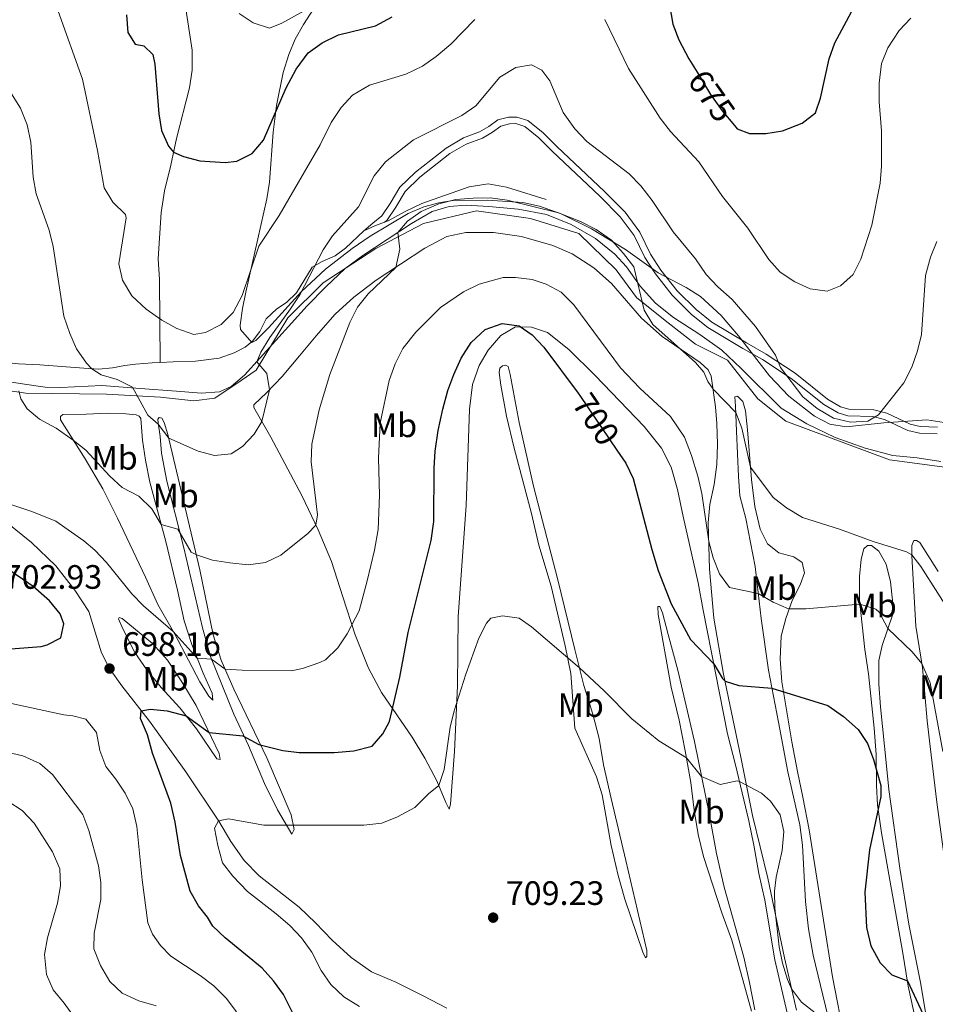
# Model space of a CAD drawing. Units: metres. Extents: x 595002 to 601970, y 646003 to 650725.
# Drawn here: x 598540 to 598811, y 650247 to 650539 of the extents above; entities that cross this region are included whole.
import ezdxf
from ezdxf.enums import TextEntityAlignment as Align

# ---------------------------------------------------------------- set-up
doc = ezdxf.new("R2010")
doc.units = ezdxf.units.M
doc.header["$MEASUREMENT"] = 0
doc.linetypes.add('DGN Style 3', pattern=[122.45318400000002, 87.46656000000002, -34.98662400000001])
doc.linetypes.add('DGN Style 5', pattern=[61.22659200000001, 26.239968, -34.98662400000001])
for name, color, linetype, lineweight in [('Elementos auxiliares', 7, 'Continuous', 0), ('Entidades rústicas y varios', 7, 'Continuous', 0), ('Otros límites administrativos', 7, 'Continuous', 0), ('Relieve y altimetría', 7, 'Continuous', 0), ('Textos de rotulación', 7, 'Continuous', 0), ('Viales y ferrocarril', 7, 'Continuous', 0)]:
    doc.layers.add(name, color=color, linetype=linetype, lineweight=lineweight)
doc.styles.add('Style-Arial', font='txt')
doc.styles.add('Style-Arial Narrow', font='txt')
doc.styles.add('Style-ariali', font='ariali.shx', dxfattribs={"bigfont": 'arialibig.shx'})

# ---------------------------------------------------------------- blocks, each defined once
blk = doc.blocks.new('5PATER_99')
at = {"layer": 'Relieve y altimetría', "linetype": 'Continuous', "lineweight": 0}
h = blk.add_hatch(color=250, dxfattribs=at)
edge = h.paths.add_edge_path()
edge.add_ellipse((1.001171767711639e-08, 1.001171767711639e-08), major_axis=(-1.09573144323131, -1.11071070076283), ratio=0.9994222409660313, start_angle=0, end_angle=360)
blk = doc.blocks.new('5PATER_104')
at = {"layer": 'Relieve y altimetría', "linetype": 'Continuous', "lineweight": 0}
h = blk.add_hatch(color=250, dxfattribs=at)
edge = h.paths.add_edge_path()
edge.add_ellipse((1.001171767711639e-08, 1.001171767711639e-08), major_axis=(-1.09573144323131, -1.11071070076283), ratio=0.9994222409660313, start_angle=0, end_angle=360)

msp = doc.modelspace()

# ---------------------------------------------------------------- linework, layer by layer
at = {"layer": 'Elementos auxiliares', "color": 250, "linetype": 'Continuous', "lineweight": 0}
msp.add_3dface([(595063.96, 646003.27), (595002.1599999999, 650629.4199999999), (601903.8600000001, 650725.19), (601970.23, 646099)], dxfattribs=at)
at = {"layer": 'Entidades rústicas y varios', "color": 92, "linetype": 'DGN Style 3', "lineweight": 0}
for points in [[(598824.074, 650417.9410000001, 687.19), (598808.4029999999, 650420.219, 687.9830000000001), (598795.669, 650419.3859999999, 687.795), (598784.5800000001, 650418.1799999999, 688.068), (598779.7490000001, 650418.9510000001, 687.903), (598775.1980000001, 650421.308, 687.6610000000001), (598767.662, 650427.25, 687.439), (598761.939, 650433.219, 687.386), (598752.7450000001, 650445.065, 687.5), (598747.6030000001, 650451.0689999999, 687.549), (598741.493, 650456.763, 687.591), (598737.2309999999, 650459.355, 687.796), (598728.9920000001, 650463.71, 688.75), (598719.3570000001, 650470.585, 690.863), (598709.2620000001, 650476.7, 691.545), (598700.3389999999, 650481.169, 691.446), (598693.9010000001, 650483.446, 691.409), (598688.95, 650484.4809999999, 691.429), (598678.3800000001, 650485.21, 691.477), (598668.385, 650485.0989999999, 691.534), (598664.4820000001, 650484.554, 691.477), (598659.648, 650483.2450000001, 691.219), (598655.0530000001, 650481.31, 690.828), (598643.7960000001, 650474.5970000001, 689.866), (598638.466, 650470.872, 689.363), (598630.5970000001, 650464.818, 688.066), (598623.5, 650458.1740000001, 687.042), (598613.7609999999, 650447.4680000001, 686.091), (598610.034, 650443.7180000001, 685.3820000000001), (598608.8119999999, 650443.128, 685.2040000000001), (598605.4750000001, 650446.967, 684.9350000000001), (598605.355, 650448.233, 684.863), (598606.065, 650453.131, 684.524), (598607.084, 650458.0349999999, 684.16), (598613.3090000001, 650485.5819999999, 680.636), (598614.04, 650490.4950000001, 680.003), (598615.138, 650505.337, 678.136), (598616.1410000001, 650513.193, 677.284), (598618.098, 650522.969, 676.415), (598619.7490000001, 650528.2930000001, 675.5500000000001), (598621.6840000001, 650532.824, 674.622), (598624.0700000001, 650537.128, 673.771), (598635.158, 650554.426, 671.061)], [(598635.158, 650554.426, 671.061), (598624.0700000001, 650537.128, 673.771), (598621.6840000001, 650532.824, 674.622), (598619.7490000001, 650528.2930000001, 675.5500000000001), (598618.098, 650522.969, 676.415), (598616.1410000001, 650513.193, 677.284), (598615.138, 650505.337, 678.136), (598614.04, 650490.4950000001, 680.003), (598613.3090000001, 650485.5819999999, 680.636), (598607.084, 650458.0349999999, 684.16), (598606.065, 650453.131, 684.524), (598605.355, 650448.233, 684.863), (598605.4750000001, 650446.967, 684.9350000000001), (598608.8119999999, 650443.128, 685.2040000000001), (598610.034, 650443.7180000001, 685.3820000000001), (598613.7609999999, 650447.4680000001, 686.091), (598623.5, 650458.1740000001, 687.042), (598630.5970000001, 650464.818, 688.066), (598638.466, 650470.872, 689.363), (598643.7960000001, 650474.5970000001, 689.866), (598655.0530000001, 650481.31, 690.828), (598659.648, 650483.2450000001, 691.219), (598664.4820000001, 650484.554, 691.477), (598668.385, 650485.0989999999, 691.534), (598678.3800000001, 650485.21, 691.477), (598688.95, 650484.4809999999, 691.429), (598693.9010000001, 650483.446, 691.409), (598700.3389999999, 650481.169, 691.446), (598709.2620000001, 650476.7, 691.545), (598719.3570000001, 650470.585, 690.863), (598728.9920000001, 650463.71, 688.75), (598737.2309999999, 650459.355, 687.796), (598741.493, 650456.763, 687.591), (598747.6030000001, 650451.0689999999, 687.549), (598752.7450000001, 650445.065, 687.5), (598761.939, 650433.219, 687.386), (598767.662, 650427.25, 687.439), (598775.1980000001, 650421.308, 687.6610000000001), (598779.7490000001, 650418.9510000001, 687.903), (598784.5800000001, 650418.1799999999, 688.068), (598795.669, 650419.3859999999, 687.795), (598808.4029999999, 650420.219, 687.9830000000001), (598824.074, 650417.9410000001, 687.19)]]:
    msp.add_polyline3d(points, dxfattribs=at)
at = {"layer": 'Entidades rústicas y varios', "color": 92, "linetype": 'Continuous', "lineweight": 0}
for points in [[(598812.5349999999, 650407.969, 687.285), (598805.52, 650409.038, 687.489), (598798.344, 650409.729, 687.489), (598790.2139999999, 650411.8300000001, 687.148), (598781.311, 650415.0050000001, 687.0120000000001), (598772.933, 650419.044, 687.08), (598765.3940000001, 650423.716, 687.523), (598753.3970000001, 650435.55, 688.614), (598747.788, 650440.8119999999, 688.785), (598741.3400000001, 650445.4739999999, 689.194), (598733.554, 650450.5160000001, 689.432), (598728.172, 650454.7930000001, 689.705), (598723.6939999999, 650459.807, 689.876), (598719.6089999999, 650465.5109999999, 690.421), (598716.183, 650469.253, 690.7280000000001), (598710.452, 650473.8640000001, 690.7280000000001), (598703.2990000001, 650478.033, 690.66), (598696.0050000001, 650480.9369999999, 690.557), (598687.5449999999, 650482.587, 690.66), (598678.935, 650483.314, 690.7620000000001), (598672.2069999999, 650483.7760000001, 690.489), (598667.135, 650483.388, 690.523), (598662.156, 650481.878, 690.421), (598656.065, 650478.3300000001, 690.251), (598641.6840000001, 650468.8330000001, 689.364), (598636.4180000001, 650464.963, 688.8530000000001), (598630.709, 650459.548, 688.614), (598625.244, 650453.935, 687.7280000000001), (598606.7110000001, 650433.5, 684.3530000000001), (598602.6950000001, 650430.1359999999, 684.0120000000001), (598599.253, 650428.557, 683.91), (598593.8060000001, 650428.162, 683.876), (598586.5290000001, 650428.7479999999, 683.876), (598575.77, 650429.5279999999, 684.7280000000001), (598564.4990000001, 650430.3640000001, 686.2280000000001), (598552.337, 650429.817, 688.171), (598547.6969999999, 650429.9510000001, 689.057), (598541.574, 650430.767, 689.671), (598533.2930000001, 650432.081, 690.591)], [(598767.1610000001, 650244.906, 706.226), (598763.4990000001, 650260.612, 705.6800000000001), (598760.51, 650278.2080000001, 705.6800000000001), (598758.763, 650286.0800000001, 705.987), (598757.3119999999, 650294.47, 706.158), (598755.7860000001, 650301.6300000001, 705.885), (598751.865, 650318.2509999999, 704.623), (598749.4410000001, 650327.4369999999, 703.26), (598745.9650000001, 650345.4310000001, 700.294), (598742.273, 650364.0009999999, 698.214), (598740.7949999999, 650372.0490000001, 697.873), (598736.3970000001, 650391.659, 697.532), (598734.6810000001, 650399.6680000001, 697.669), (598732.828, 650406.2420000001, 697.737), (598730.006, 650411.9070000001, 697.771), (598724.8160000001, 650418.2339999999, 698.044), (598710.3910000001, 650433.3899999999, 698.726), (598702.5460000001, 650441.0220000001, 698.726), (598696.2250000001, 650446.0959999999, 699.169), (598691.5519999999, 650447.662, 699.714), (598686.844, 650447.794, 700.157), (598682.436, 650445.1710000001, 700.942), (598678.7479999999, 650440.8589999999, 701.317), (598676.02, 650436.331, 701.794), (598674.101, 650430.729, 702.033), (598673.2420000001, 650423.446, 702.783), (598672.1810000001, 650394.949, 703.669), (598669.888, 650362.0930000001, 704.214), (598669.601, 650341.5590000001, 704.964), (598668.7420000001, 650322.2050000001, 705.373), (598667.594, 650306.629, 706.498), (598667.2180000001, 650305.155, 706.635), (598666.1499999999, 650307.142, 705.987), (598663.5179999999, 650313.46, 704.726), (598660.023, 650320.2350000001, 703.226), (598656.2339999999, 650326.4580000001, 701.9300000000001), (598647.1399999999, 650339.585, 699.032), (598643.361, 650346.865, 697.464), (598639.423, 650356.631, 695.5550000000001), (598635.7579999999, 650367.9380000001, 693.373), (598632.352, 650378.3300000001, 691.907), (598628.4569999999, 650387.7220000001, 690.203), (598623.625, 650397.8759999999, 688.703), (598614.4720000001, 650415.095, 685.703), (598609.466, 650423.882, 684.373), (598609.412, 650424.733, 684.407), (598613.2860000001, 650428.3670000001, 684.851), (598617.817, 650433.0730000001, 685.771), (598622.9299999999, 650439.19, 686.623), (598627.8770000001, 650445.132, 687.919), (598633.497, 650451.466, 688.601), (598638.9739999999, 650456.568, 689.146), (598645.6140000001, 650461.5260000001, 689.589), (598659.9950000001, 650470.9890000001, 690.612), (598666.4639999999, 650474.443, 690.851), (598672.1300000001, 650475.696, 691.021), (598680.315, 650475.6769999999, 691.157), (598688.561, 650474.4310000001, 691.26), (598697.8600000001, 650471.844, 691.4300000000001), (598703.5430000001, 650469.3470000001, 691.4300000000001), (598709.98, 650465.162, 691.567), (598715.165, 650460.5730000001, 691.294), (598724.058, 650450.3049999999, 690.373), (598730.1140000001, 650444.8840000001, 690.169), (598741.4040000001, 650437.193, 689.726)], [(598682.426, 650430.5079999999, 702.578), (598682.0009999999, 650434.2150000001, 702.237), (598682.176, 650435.5490000001, 702.033), (598682.9099999999, 650436.2479999999, 701.998), (598683.895, 650436.44, 701.964), (598684.621, 650435.979, 702.033), (598685.254, 650433.6410000001, 702.3050000000001), (598687.8570000001, 650419.514, 703.533), (598692.1359999999, 650400.685, 704.283), (598699.3430000001, 650372.9880000001, 704.623), (598704.344, 650352.335, 704.828), (598707.007, 650341.6529999999, 705.169), (598709.6529999999, 650333.1880000001, 705.612), (598711.52, 650326.0009999999, 706.123), (598712.855, 650318.2220000001, 706.567), (598715.057, 650308.281, 707.078), (598719.3940000001, 650289.8970000001, 708.476), (598725.585, 650263.3700000001, 708.373), (598725.6599999999, 650261.5989999999, 708.408), (598725.226, 650261.1799999999, 708.339), (598724.4040000001, 650262.8319999999, 708.339), (598719.0730000001, 650278.466, 708.646), (598717.1740000001, 650285.5160000001, 708.476), (598715.064, 650294.402, 708.271), (598712.409, 650309.3119999999, 707.214), (598710.787, 650314.663, 706.873), (598704.29, 650329.077, 706.158), (598703.1070000001, 650345.2139999999, 705.51), (598701.4539999999, 650353.463, 705.101), (598697.3729999999, 650371.1030000001, 704.828), (598693.6910000001, 650383.159, 704.726), (598691.5700000001, 650392.523, 704.692), (598686.358, 650411.9099999999, 704.044), (598684.1329999999, 650421.3740000001, 703.362), (598682.426, 650430.5079999999, 702.578)], [(598741.4040000001, 650437.193, 689.726), (598743.771, 650435.064, 689.623), (598744.666, 650433.175, 689.726), (598745.9269999999, 650424.1329999999, 690.373), (598746.2779999999, 650419.162, 691.226), (598746.5519999999, 650413.065, 692.044), (598746.3459999999, 650407.0930000001, 692.623), (598745.527, 650401.1070000001, 693.476), (598744.2280000001, 650395.1780000001, 694.226), (598743.804, 650389.815, 694.601), (598744.115, 650376.0449999999, 695.589), (598745.395, 650361.6499999999, 697.157), (598748.327, 650345.0419999999, 699.646), (598753.3829999999, 650320.5020000001, 703.942), (598756.909, 650303.2579999999, 705.714), (598761.3859999999, 650284.7069999999, 705.3050000000001), (598766.317, 650261.119, 704.419), (598769.872, 650245.6499999999, 705.408)], [(598751.858, 650424.267, 689.692), (598751.693, 650427.0249999999, 689.112), (598752.4380000001, 650427.247, 688.873), (598753.9739999999, 650425.679, 688.703), (598754.7860000001, 650422.935, 688.703), (598755.3899999999, 650417.3219999999, 688.976), (598756.54, 650402.6510000001, 690.339), (598757.54, 650394.6259999999, 691.089), (598759.1229999999, 650387.9439999999, 691.328), (598761.2679999999, 650383.56, 691.669), (598764.669, 650380.908, 691.907), (598769.095, 650379.713, 691.907), (598771.554, 650378.0290000001, 692.078), (598772.271, 650374.976, 692.419), (598770.987, 650371.435, 693.237), (598768.6359999999, 650366.8119999999, 694.532), (598766.743, 650361.5519999999, 695.521), (598765.362, 650356.27, 696.748), (598765.003, 650349.51, 698.01), (598765.531, 650342.77, 699.544), (598768.4890000001, 650325.037, 702.714), (598770.2220000001, 650316.244, 703.567), (598771.7220000001, 650308.7080000001, 703.873), (598773.6130000001, 650298.9639999999, 703.8050000000001), (598777.8630000001, 650272.3260000001, 701.726), (598780.5260000001, 650255.575, 702.339), (598784.19, 650236.7660000001, 704.351)], [(598779.1510000001, 650243.9839999999, 704.998), (598774.7890000001, 650261.9580000001, 703.737), (598773.3859999999, 650269.7350000001, 703.498), (598772.5549999999, 650277.8319999999, 703.669), (598771.6680000001, 650294.487, 704.487), (598770.885, 650300.4709999999, 704.692), (598767.325, 650316.179, 704.044), (598764.6059999999, 650330.848, 701.964), (598761.564, 650346.2609999999, 698.964), (598759.413, 650361.523, 695.896), (598757.6669999999, 650376.8970000001, 694.021), (598754.892, 650391.088, 692.76), (598753.1710000001, 650397.801, 692.521), (598752.7010000001, 650403.5190000001, 692.248), (598752.091, 650416.9410000001, 690.919), (598751.858, 650424.267, 689.692)], [(598586.815, 650369.868, 692.5550000000001), (598588.7919999999, 650360.842, 693.373), (598591.0660000001, 650353.8, 694.362), (598594.463, 650345.318, 695.692), (598597.0860000001, 650339.3759999999, 696.987), (598597.301, 650337.4029999999, 697.464), (598596.0830000001, 650338.5009999999, 697.464), (598593.497, 650342.773, 696.919), (598590.1130000001, 650349.175, 695.828), (598586.051, 650356.8929999999, 695.044), (598581.0120000001, 650365.645, 694.567), (598577.4199999999, 650373.679, 694.396), (598569.148, 650391.19, 692.5550000000001), (598564.7590000001, 650399.821, 691.907), (598559.5449999999, 650408.7050000001, 690.544), (598552.226, 650420.236, 689.419), (598552.2380000001, 650421.2250000001, 689.146), (598552.9750000001, 650421.788, 688.601), (598559.8929999999, 650421.9780000001, 687.919), (598566.368, 650422.192, 686.385), (598571.622, 650422.0719999999, 685.839), (598574.6300000001, 650421.7309999999, 685.669), (598575.5249999999, 650421.3759999999, 685.601), (598576.0190000001, 650420.6370000001, 685.532), (598576.5390000001, 650414.2039999999, 686.078), (598577.3530000001, 650408.3570000001, 687.271), (598578.6939999999, 650401.8400000001, 688.123), (598583.4210000001, 650384.283, 690.748), (598586.815, 650369.868, 692.5550000000001)], [(598581.7649999999, 650415.345, 685.737), (598581.094, 650419.3870000001, 684.918), (598581.0360000001, 650420.443, 684.714), (598581.4340000001, 650420.929, 684.6800000000001), (598582.257, 650420.709, 684.611), (598582.933, 650419.463, 684.611), (598584.0360000001, 650415.9070000001, 684.85), (598593.5, 650375.8489999999, 690.646), (598597.4450000001, 650356.706, 693.373), (598599.7620000001, 650349.2220000001, 694.498), (598603.5360000001, 650340.646, 696.066), (598613.236, 650320.337, 700.873), (598620.504, 650303.4850000001, 704.282), (598621.3189999999, 650299.139, 705.3050000000001), (598620.703, 650297.693, 705.646), (598616.413, 650304.962, 704.623), (598612.6240000001, 650312.685, 703.123), (598607.835, 650323.932, 700.702), (598603.533, 650333.212, 698.35), (598596.602, 650350.2420000001, 694.839), (598594.227, 650358.747, 693.748), (598588.7150000001, 650382.3910000001, 690.714), (598583.666, 650402.1229999999, 687.918), (598582.1499999999, 650410.375, 686.5550000000001), (598581.7649999999, 650415.345, 685.737)], [(598536.533, 650389.7679999999, 696.319), (598543.6880000001, 650383.962, 696.455), (598550.835, 650377.065, 697.205), (598556.52, 650369.9299999999, 697.682), (598560.6200000001, 650363.5430000001, 698.057), (598564.4070000001, 650351.3530000001, 698.194), (598566.763, 650346.7, 698.16), (598570.425, 650341.5660000001, 698.467), (598578.5719999999, 650331.111, 700.648), (598589.277, 650316.1440000001, 702.285), (598599.051, 650301.5989999999, 705.0120000000001), (598602.6300000001, 650295.6100000001, 705.694), (598606.577, 650289.9709999999, 706.273), (598611.01, 650285.433, 706.5120000000001), (598622.848, 650276.119, 706.717), (598627.6240000001, 650271.486, 706.955), (598632.6170000001, 650266.348, 707.6370000000001), (598638.1869999999, 650261.29, 708.251), (598644.25, 650257.0630000001, 708.3870000000001), (598651.4140000001, 650253.9169999999, 708.182), (598659.5179999999, 650249.905, 707.705), (598666.4539999999, 650246.243, 707.501)], [(598806.5730000001, 650236.146, 701.76), (598802.925, 650252.7390000001, 700.157), (598801.2590000001, 650263.101, 699.169), (598799.6939999999, 650272, 698.862), (598797.787, 650282.46, 698.828), (598794.977, 650298.1510000001, 699.578), (598793.871, 650306.378, 700.089), (598793.503, 650312.098, 700.0550000000001), (598793.467, 650321.27, 699.953), (598792.881, 650329.1000000001, 699.476), (598791.189, 650345.1229999999, 698.317), (598790.0360000001, 650352.3600000001, 697.601), (598788.479, 650366.9539999999, 694.771), (598788.5260000001, 650373.9450000001, 692.726), (598789.0249999999, 650379.037, 691.4300000000001), (598789.74, 650382.088, 690.578), (598790.878, 650383.0689999999, 690.271), (598792.105, 650383.0619999999, 690.067), (598794.256, 650381.44, 690.407), (598796.423, 650377.602, 690.782)], [(598821.97, 650242.939, 698.317), (598819.9820000001, 650256.943, 696.987), (598818.5160000001, 650264.48, 696.237), (598816.467, 650273.675, 695.487), (598814.584, 650283.078, 695.248), (598811.3470000001, 650307.148, 696.135), (598809.4070000001, 650323.608, 696.3050000000001), (598808.5519999999, 650331.227, 696.101), (598807.1399999999, 650346.983, 695.112), (598805.1240000001, 650359.2479999999, 693.953), (598803.939, 650379.9880000001, 690.067), (598804.0050000001, 650383.092, 689.385), (598804.6200000001, 650384.5730000001, 689.078), (598805.3360000001, 650384.5889999999, 688.907), (598806.338, 650383.9979999999, 688.839), (598811.784, 650375.3910000001, 688.601)], [(598796.423, 650377.602, 690.782), (598797.6669999999, 650372.344, 691.907), (598798.267, 650366.902, 693.067), (598798.3600000001, 650362.7779999999, 693.987), (598795.226, 650353.568, 696.203), (598794.236, 650349.1130000001, 696.919), (598794.223, 650342.122, 697.532), (598794.683, 650335.3470000001, 697.976), (598796.5090000001, 650317.929, 698.623), (598797.1780000001, 650310.9199999999, 698.487), (598800.4310000001, 650287.669, 697.567), (598803.091, 650271.088, 697.396), (598806.548, 650253.878, 698.896), (598810.0590000001, 650232.815, 700.601)], [(598728.969, 650362.7110000001, 700.567), (598728.881, 650365.0959999999, 700.362), (598729.4269999999, 650365.075, 700.226), (598730.2550000001, 650363.1499999999, 700.226), (598731.9680000001, 650356.743, 700.26), (598734.8300000001, 650346.271, 700.907), (598739.706, 650325.1370000001, 703.771), (598744.1200000001, 650303.311, 706.362), (598746.216, 650292.037, 706.942), (598748.5220000001, 650282.0290000001, 706.976), (598754.274, 650261.3929999999, 706.4300000000001), (598755.979, 650253.827, 706.464), (598757.56, 650245.747, 706.703)], [(598756.5449999999, 650245.3829999999, 706.873), (598750.784, 650266.429, 706.8050000000001), (598747.8060000001, 650274.5109999999, 707.01), (598742.4180000001, 650291.1329999999, 707.01), (598740.804, 650297.6429999999, 706.942), (598739.6529999999, 650304.8470000001, 706.464), (598738.615, 650313.041, 705.578), (598736.9369999999, 650322.415, 704.828), (598735.1980000001, 650331.48, 703.601), (598732.865, 650341.1799999999, 702.51), (598728.969, 650362.7110000001, 700.567)], [(598570.7050000001, 650358.456, 697.192), (598569.4450000001, 650361.3940000001, 697.0550000000001), (598569.6070000001, 650361.807, 696.817), (598570.5349999999, 650361.487, 696.578), (598579.4299999999, 650354.1510000001, 695.692), (598583.942, 650349.138, 695.794), (598588.176, 650342.8230000001, 696.646), (598592.3940000001, 650335.757, 697.976), (598599.158, 650321.622, 701.5550000000001), (598599.4709999999, 650319.8559999999, 701.998), (598598.5120000001, 650320.0390000001, 701.964), (598592.4809999999, 650328.871, 700.567), (598587.567, 650335.0689999999, 699.646), (598582.0079999999, 650341.149, 698.828), (598577.7990000001, 650346.3400000001, 698.044), (598574.2050000001, 650351.476, 697.703), (598570.7050000001, 650358.456, 697.192)]]:
    msp.add_polyline3d(points, dxfattribs=at)
at = {"layer": 'Otros límites administrativos', "color": 250, "linetype": 'Continuous', "lineweight": 0}
msp.add_polyline3d([(598827.743, 650404.3670000001, 685.545), (598797.3910000001, 650408.4099999999, 687.641), (598766.6910000001, 650419.831, 687.658), (598758.4580000001, 650426.466, 688.232), (598749.527, 650437.9269999999, 688.832), (598740.0460000001, 650442.6359999999, 689.495), (598731.044, 650449.6410000001, 689.667), (598722.5560000001, 650456.3999999999, 690.229), (598716.594, 650464.592, 690.895), (598705.5079999999, 650475.388, 690.803), (598691.193, 650479.7760000001, 690.777), (598675.2490000001, 650482.1059999999, 690.7090000000001), (598659.638, 650478.3300000001, 690.416), (598645.4750000001, 650470.8829999999, 689.595), (598629.9450000001, 650460.7450000001, 687.84), (598619.5109999999, 650450.4210000001, 685.552), (598610.1610000001, 650434.8929999999, 684.787), (598605.726, 650431.9280000001, 684.2570000000001), (598597.9169999999, 650426.7080000001, 684.018), (598591.69, 650425.8600000001, 684.062), (598581.872, 650426.9990000001, 684.369), (598565.821, 650427.8, 686.177), (598542.01, 650428.1140000001, 689.758), (598527.845, 650430.1980000001, 691.093)], dxfattribs=at)
at = {"layer": 'Relieve y altimetría', "color": 30, "linetype": 'Continuous', "lineweight": 30, "flags": 128}
for points, elevation in [([(598751.514, 650507.317), (598752.385, 650506.273), (598755.996, 650504.906), (598760.7690000001, 650504.9280000001), (598765.6950000001, 650505.76), (598771.527, 650507.9839999999), (598775.4950000001, 650511.0830000001), (598776.987, 650515.354), (598779.537, 650527.0050000001), (598781.25, 650531.7010000001), (598788.919, 650546.088)], 675), ([(598732.2890000001, 650542.9880000001), (598733.355, 650537.301), (598735.0449999999, 650532.595), (598738.021, 650527.006), (598740.463, 650523.033)], 675), ([(598571.7420000001, 650540.064), (598572.202, 650534.7890000001), (598574.3260000001, 650531.342), (598576.895, 650530.8030000001), (598579.594, 650528.307), (598580.1710000001, 650525.4210000001), (598581.354, 650510.7849999999), (598582.1059999999, 650505.824), (598584.169, 650501.21), (598585.706, 650499.4410000001), (598588.6329999999, 650498.1429999999), (598593.473, 650496.8759999999), (598600.949, 650496.375), (598604.435, 650496.794), (598608.9180000001, 650498.994), (598612.3049999999, 650502.929), (598619.0349999999, 650518.4369999999), (598621.98, 650523.959), (598625.5360000001, 650528.8130000001), (598629.618, 650531.6939999999), (598634.497, 650534.058), (598645.3700000001, 650536.7339999999), (598650.3119999999, 650539.433)], 675), ([(598622.119, 650242.4580000001), (598618.1910000001, 650250.298), (598615.202, 650254.3219999999), (598611.896, 650258.074), (598600.9340000001, 650267.0430000001), (598597.321, 650270.4990000001), (598595.6810000001, 650273.148), (598593.048, 650276.4979999999), (598590.558, 650280.842), (598587.767, 650291.3829999999), (598586.1359999999, 650301.2490000001), (598584.8589999999, 650306.9180000001), (598579.47, 650321.663), (598578.0079999999, 650327.138), (598575.8910000001, 650331.976), (598576.1510000001, 650334.2180000001), (598578.8670000001, 650334.7050000001), (598583.781, 650334.158), (598589.456, 650332.686), (598596.219, 650327.764), (598606.193, 650326.8260000001), (598610.908, 650324.2309999999), (598617.9880000001, 650322.4680000001), (598622.8600000001, 650321.896), (598633.175, 650321.8729999999), (598638.962, 650322.344), (598644.3859999999, 650323.746), (598647.5430000001, 650327.3970000001), (598649.507, 650331.0220000001), (598652.621, 650344.1359999999), (598655.038, 650357.3189999999), (598661.8330000001, 650384.5830000001), (598662.6640000001, 650390.1410000001), (598662.7320000001, 650405.9990000001), (598663.058, 650410.986), (598663.9180000001, 650417.094), (598665.3219999999, 650423.449), (598666.818, 650428.9380000001), (598668.5860000001, 650433.6669999999), (598670.6939999999, 650438.4890000001), (598673.658, 650443.159), (598677.8330000001, 650447.004), (598682.804, 650448.7250000001), (598687.8859999999, 650448.057), (598691.7209999999, 650445.3470000001), (598695.1499999999, 650441.706), (598705.3219999999, 650428.1780000001), (598705.9950000001, 650427.189)], 700), ([(598716.79, 650411.3219999999), (598719.4310000001, 650407.44), (598721.544, 650402.908), (598727.084, 650381.8670000001), (598729.013, 650375.6869999999), (598732.815, 650365.8840000001), (598738.5109999999, 650355.2720000001), (598745.4439999999, 650348.0549999999), (598747.9880000001, 650343.7690000001), (598748.743, 650343.02), (598752.78, 650341.6610000001), (598762.615, 650340.9380000001), (598779.179, 650335.8189999999), (598783.7919999999, 650332.5419999999), (598788.1240000001, 650328.726), (598790.8640000001, 650324.5249999999), (598792.635, 650319.834), (598794.7919999999, 650312.108), (598794.861, 650308.8899999999), (598791.432, 650293.121)], 700), ([(598522.926, 650377.592), (598519.916, 650374.967), (598518.182, 650372.456), (598515.095, 650365.736), (598514.7139999999, 650359.9310000001), (598516.2380000001, 650356.6410000001), (598517.8119999999, 650354.8859999999), (598522.3770000001, 650352.639), (598524.1769999999, 650352.3870000001), (598537.558, 650352.5190000001), (598546.578, 650353.2339999999), (598548.358, 650353.7), (598552.3160000001, 650355.8360000001), (598553.247, 650359.9480000001), (598552.1570000001, 650362.908), (598548.979, 650366.7690000001), (598544.216, 650370.9979999999), (598535.9639999999, 650376.5900000001), (598534.006, 650377.672), (598530.399, 650378.869), (598526.3049999999, 650378.9480000001), (598522.926, 650377.592)], 700), ([(598791.432, 650293.121), (598790.1140000001, 650280.6200000001), (598790.622, 650270.1229999999), (598791.882, 650264.7209999999), (598794.574, 650259.689), (598798.0730000001, 650256.1089999999), (598802.6610000001, 650254.385), (598809.159, 650240.3319999999)], 700)]:
    msp.add_lwpolyline(points, dxfattribs=dict(at, elevation=elevation))
at = {"layer": 'Relieve y altimetría', "color": 30, "linetype": 'Continuous', "lineweight": 0, "flags": 128}
for points, elevation in [([(598551.5689999999, 650541.1329999999), (598558.7590000001, 650521.0050000001), (598563.2420000001, 650499.8800000001), (598565.1969999999, 650488.841), (598567.764, 650484.6370000001), (598571.4510000001, 650480.959), (598571.706, 650479.952), (598569.5390000001, 650466.433), (598570.601, 650461.5590000001), (598573.3319999999, 650456.8800000001), (598577.5860000001, 650452.966), (598582.2239999999, 650449.7050000001), (598586.658, 650447.2720000001), (598591.665, 650445.477), (598595.146, 650446.1259999999), (598599.7820000001, 650448.4469999999), (598603.334, 650451.9739999999), (598605.963, 650457.004), (598610.9380000001, 650471.631), (598616.8729999999, 650480.631), (598629.058, 650501.5460000001), (598632.2779999999, 650508.173), (598635.247, 650512.588), (598638.577, 650516.3019999999), (598643.6510000001, 650519.2309999999), (598654.3800000001, 650522.423), (598659.267, 650524.81), (598663.335, 650527.716), (598667.699, 650531.379), (598674.814, 650538.625)], 680), ([(598605.102, 650540.456), (598609.2450000001, 650537.6570000001), (598614.065, 650536.0789999999), (598617.6980000001, 650537.5860000001), (598627.1300000001, 650542.744)], 670), ([(598713.173, 650538.6440000001), (598720.236, 650524.1399999999), (598729.604, 650509.433), (598732.663, 650505.477), (598740.977, 650496.5619999999), (598748.0290000001, 650486.3200000001), (598755.487, 650476.9410000001), (598761.665, 650467.618), (598765.014, 650463.906), (598769.3999999999, 650461.058), (598773.966, 650458.9439999999), (598778.9410000001, 650458.3470000001), (598782.895, 650459.913), (598786.611, 650463.2579999999), (598788.913, 650467.784), (598792.185, 650477.8489999999), (598794.571, 650490.27), (598795.0419999999, 650495.2479999999), (598794.9920000001, 650505.6799999999), (598794.369, 650514.3060000001), (598794.3289999999, 650519.8459999999), (598795.05, 650525.659), (598796.913, 650530.294), (598800.2010000001, 650535.409), (598803.6510000001, 650539.0260000001)], 680), ([(598537.7590000001, 650516.6540000001), (598540.47, 650512.456), (598542.416, 650507.4880000001), (598543.5179999999, 650502.3189999999), (598544.1980000001, 650491.9909999999), (598545.101, 650487.0689999999), (598548.899, 650476.369), (598550.1399999999, 650471.5249999999), (598553.288, 650450.9070000001), (598555.0020000001, 650445.817), (598556.962, 650441.2180000001), (598559.906, 650437.031), (598561.5449999999, 650435.378), (598564.2720000001, 650433.521), (598568.9920000001, 650432.1359999999), (598573.51, 650429.943), (598578.1270000001, 650421.679), (598581.162, 650418.9820000001), (598584.28, 650414.871), (598592.9340000001, 650411.017), (598597.8230000001, 650409.72), (598602.7139999999, 650410.172), (598606.118, 650412.337), (598609.4890000001, 650416.0279999999), (598611.8260000001, 650419.7390000001), (598614.0190000001, 650429.129), (598613.271, 650433.9280000001), (598610.264, 650437.4180000001), (598611.521, 650440.2590000001), (598614.108, 650444.6229999999), (598620.311, 650453.0320000001), (598622.98, 650457.26), (598629.9680000001, 650470.4920000001), (598632.727, 650474.6610000001), (598640.422, 650483.217), (598645.03, 650492.443), (598648.348, 650496.524), (598656.662, 650503.051), (598670.9269999999, 650510.29), (598675.06, 650513.1170000001), (598682.1810000001, 650521.584), (598686.8910000001, 650524.419), (598691.5619999999, 650525.206), (598694.6229999999, 650523.656), (598696.953, 650520.5109999999), (598700.932, 650511.169), (598704.3060000001, 650506.355), (598707.888, 650502.5149999999), (598720.379, 650492.993), (598723.8859999999, 650489.429), (598727.2069999999, 650485.091), (598733.3829999999, 650475.8530000001), (598740.0519999999, 650467.906), (598743.216, 650463.203), (598746.615, 650459.5360000001), (598750.885, 650455.831), (598757.756, 650447.888), (598763.631, 650439.409), (598765.1130000001, 650435.692), (598771.8, 650427.048), (598775.9610000001, 650423.561), (598780.838, 650420.744), (598785.8940000001, 650419.5800000001), (598791.0020000001, 650419.8659999999), (598794.139, 650421.7790000001), (598801.5970000001, 650431.2390000001), (598803.9650000001, 650435.8530000001), (598805.648, 650440.6229999999), (598806.801, 650445.494)], 685), ([(598559.74, 650411.2520000001), (598566.818, 650403.5689999999), (598570.5290000001, 650400.2180000001), (598575.433, 650397.7110000001), (598579.311, 650393.962), (598582.074, 650389.2860000001), (598586.9850000001, 650387.885), (598590.892, 650381.156), (598592.4450000001, 650380.314), (598597.1939999999, 650378.746), (598602.283, 650377.9709999999), (598607.77, 650377.3770000001), (598612.912, 650378.0900000001), (598617.4070000001, 650380.28), (598625.422, 650386.5959999999), (598627.804, 650389.0959999999), (598628.2039999999, 650392.131), (598626.399, 650407.861), (598626.6240000001, 650413.024), (598628.6950000001, 650423.2150000001), (598631.912, 650433.646), (598637.8300000001, 650449.0819999999), (598640.0970000001, 650453.538), (598643.2010000001, 650457.5020000001), (598651.3910000001, 650465.327), (598652.547, 650470.723), (598651.996, 650475.6429999999), (598654.818, 650478.9880000001), (598658.9199999999, 650481.844), (598664.165, 650484.1440000001), (598669.1240000001, 650485.3640000001), (598674.314, 650485.8219999999), (598679.314, 650485.8559999999), (598684.338, 650485.165), (598699.4890000001, 650481.4539999999), (598705.969, 650478.95), (598710.669, 650476.584), (598715.217, 650473.362), (598718.757, 650469.4780000001), (598721.814, 650465.5160000001), (598724.842, 650452.73), (598727.4099999999, 650448.483), (598739.9839999999, 650437.173), (598742.435, 650434.3729999999), (598743.649, 650431.544), (598745.2, 650429.3459999999), (598751.9169999999, 650422.4280000001), (598753.7250000001, 650417.8219999999), (598756.253, 650406.3), (598763.02, 650397.288), (598766.95, 650394.199), (598771.6370000001, 650391.345), (598782.605, 650387.959), (598792.554, 650384.315), (598802.409, 650381.173), (598803.9450000001, 650380.2919999999), (598806.621, 650376.899), (598816.712, 650361.121)], 690), ([(598806.801, 650445.494), (598808.0419999999, 650462.9269999999), (598809.54, 650468.331), (598811.3759999999, 650472.98)], 685), ([(598535.176, 650395.9569999999), (598543.798, 650393.152), (598550.854, 650390.2420000001), (598559.203, 650384.4739999999), (598562.3840000001, 650381.7220000001), (598565.838, 650378.104), (598573.331, 650368.8400000001), (598576.7919999999, 650365.24), (598585.587, 650357.7), (598592.6950000001, 650349.7320000001), (598596.9199999999, 650349.4610000001), (598600.939, 650346.48), (598605.9639999999, 650346.2479999999), (598620.416, 650346.0630000001), (598623.811, 650346.737), (598628.9720000001, 650348.473), (598630.658, 650349.2779999999), (598634.264, 650352.808), (598637.0430000001, 650356.9709999999), (598640.5260000001, 650363.729), (598642.9680000001, 650372.6499999999), (598645.149, 650381.7350000001), (598646.206, 650387.8119999999), (598646.5630000001, 650397.933), (598646.24, 650408.9550000001), (598646.808, 650419.3090000001), (598649.473, 650431.875), (598651.236, 650436.8589999999), (598653.466, 650441.3330000001), (598657.334, 650446.2039999999), (598664.6529999999, 650453.4480000001), (598671.4410000001, 650458.135), (598676.0560000001, 650460.354), (598683.1399999999, 650462.3870000001), (598686.8060000001, 650462.3840000001), (598691.7649999999, 650461.729), (598695.8870000001, 650460.3729999999), (598700.298, 650458.0249999999), (598704.058, 650454.27), (598717.875, 650435.6529999999), (598723.5530000001, 650429.6640000001), (598732.5760000001, 650421.22), (598736.7309999999, 650415.145)], 695), ([(598539.9029999999, 650428.835), (598540.51, 650426.504), (598542.4099999999, 650423.521), (598546.0160000001, 650420.4909999999), (598550.936, 650417.7890000001), (598556.006, 650414.28), (598559.74, 650411.2520000001)], 690), ([(598736.7309999999, 650415.145), (598738.8670000001, 650409.746), (598740.7320000001, 650403.587), (598741.8700000001, 650398.497), (598743.929, 650384.2550000001), (598745.226, 650379.453), (598747.128, 650374.6939999999), (598750.0560000001, 650370.638), (598758.5789999999, 650368.869), (598762.9580000001, 650366.369), (598767.5149999999, 650364.351), (598772.6840000001, 650364.3489999999), (598788.605, 650365.773), (598793.3189999999, 650364.219), (598794.371, 650363.345), (598796.9280000001, 650358.568), (598804.1240000001, 650351.6300000001), (598806.946, 650348.1680000001), (598809.375, 650342.5109999999), (598813.119, 650322.2180000001)], 695), ([(598640.717, 650246.77), (598636.0700000001, 650249.587), (598632.1510000001, 650253.2490000001), (598629.378, 650257.4110000001), (598626.564, 650262.842), (598623.483, 650267.1200000001), (598620.0460000001, 650270.753), (598616.02, 650274.213), (598607.575, 650280.7409999999), (598603.209, 650285.3319999999), (598600.173, 650289.2930000001), (598598.7550000001, 650294.355), (598597.842, 650299.4950000001), (598599.007, 650301.6640000001), (598601.892, 650302.24), (598612.4180000001, 650300.432), (598641.963, 650300.395), (598647.2339999999, 650301.0249999999), (598651.889, 650302.837), (598657.041, 650305.567), (598661.104, 650309.693), (598664.0900000001, 650312.087), (598665.733, 650316.854), (598667.462, 650329.3230000001), (598668.648, 650334.1799999999), (598672.1370000001, 650345.0290000001), (598675.9880000001, 650355.6869999999), (598678.216, 650360.1599999999), (598679.5190000001, 650361.649), (598682.9990000001, 650362.325), (598687.9199999999, 650361.578), (598691.513, 650359.0220000001), (598705.6869999999, 650346.9480000001), (598712.9990000001, 650340.1270000001), (598721.2010000001, 650331.868), (598729.192, 650325.3130000001), (598737.3219999999, 650320.2649999999), (598741.7990000001, 650314.7849999999), (598747.307, 650312.4369999999), (598752.291, 650313.4569999999), (598753.037, 650313.2849999999), (598759.5079999999, 650309.8500000001), (598762.203, 650307.524), (598765.0719999999, 650303.4439999999), (598766.158, 650298.4920000001), (598765.689, 650292.855), (598763.821, 650284.969), (598763.402, 650280.868), (598763.513, 650275.869), (598764.7960000001, 650264.446), (598765.7779999999, 650259.558), (598767.2409999999, 650254.781), (598768.405, 650252.0320000001), (598771.3970000001, 650248.0190000001), (598775.3840000001, 650244.889)], 705), ([(598604.29, 650245.146), (598601.2139999999, 650249.253), (598597.55, 650252.922), (598593.5860000001, 650255.9709999999), (598584.906, 650261.673), (598581.851, 650264.8430000001), (598579.4739999999, 650268.199), (598578.1200000001, 650271.493), (598576.3829999999, 650284.2420000001), (598574.869, 650300.0109999999), (598573.686, 650305.185), (598571.3400000001, 650309.879), (598568.6359999999, 650313.9890000001), (598565.652, 650317.7579999999), (598563.925, 650322.493), (598562.869, 650327.754), (598559.7550000001, 650331.7), (598555.9369999999, 650332.713), (598553.203, 650332.9920000001), (598534.0079999999, 650337.135)], 695), ([(598580.551, 650246.9550000001), (598575.4029999999, 650248.415), (598570.45, 650250.6910000001), (598566.858, 650254.1669999999), (598564.047, 650258.882), (598562.139, 650263.844), (598562.2479999999, 650268.45), (598564.1980000001, 650278.3829999999), (598564.212, 650283.413), (598563.527, 650288.3659999999), (598560.6669999999, 650298.8489999999), (598558.8470000001, 650303.506), (598549.936, 650315.358), (598546.156, 650318.6259999999), (598541.1399999999, 650320.892), (598525.4750000001, 650324.5050000001)], 690), ([(598559.622, 650239.0149999999), (598553.338, 650247.79), (598550.0959999999, 650251.6810000001), (598548.1259999999, 650256.2749999999), (598547.558, 650262.152), (598548.416, 650267.0760000001), (598551.3929999999, 650277.2849999999), (598552.2139999999, 650282.4610000001), (598552.0619999999, 650287.459), (598549.942, 650292.469), (598544.4639999999, 650300.9990000001), (598540.8840000001, 650304.754), (598536.7050000001, 650307.4979999999)], 685)]:
    msp.add_lwpolyline(points, dxfattribs=dict(at, elevation=elevation))
at = {"layer": 'Relieve y altimetría', "color": 27, "linetype": 'DGN Style 5', "lineweight": 30, "flags": 128}
for points, elevation in [([(598740.463, 650523.033), (598744.4809999999, 650516.4950000001), (598747.916, 650511.628), (598751.514, 650507.317)], 675), ([(598705.9950000001, 650427.189), (598716.79, 650411.3219999999)], 700)]:
    msp.add_lwpolyline(points, dxfattribs=dict(at, elevation=elevation))
at = {"layer": 'Viales y ferrocarril', "color": 250, "linetype": 'DGN Style 3', "lineweight": 0, "extrusion": (-0.3544326316099134, 0.6765842095243783, 0.6454543493325797), "elevation": 228366.9736039734, "flags": 128}
msp.add_lwpolyline([(-832132.2499076934, -192084.1454508069), (-832135.8645981536, -192083.7880268593), (-832138.8763688309, -192083.1766093374)], dxfattribs=at)
at = {"layer": 'Viales y ferrocarril', "color": 250, "linetype": 'DGN Style 3', "lineweight": 0}
for points in [[(598589.1300000001, 650543.0560000001, 671.397), (598591.173, 650529.5989999999, 671.636), (598591.24, 650523.6329999999, 671.977), (598590.436, 650518.432, 672.795), (598586.547, 650503.408, 674.466), (598584.8829999999, 650495.5619999999, 675.522), (598582.9750000001, 650487.949, 676.2040000000001), (598581.9950000001, 650481.5160000001, 676.784), (598581.1100000001, 650467.8559999999, 678.216), (598581.52, 650461.7949999999, 678.659), (598581.7590000001, 650437.237, 681.284)], [(598811.6100000001, 650418.0900000001, 687.235), (598806.46, 650418.2420000001, 686.864), (598803.4650000001, 650419.0090000001, 686.729), (598796.571, 650422.229, 685.331), (598792.7080000001, 650423.216, 685.091), (598785.385, 650423.426, 684.8530000000001), (598782.932, 650424.1130000001, 684.717), (598779.0730000001, 650426.4040000001, 684.707), (598769.5160000001, 650434.0430000001, 684.67), (598760.872, 650439.7209999999, 685.833), (598755.048, 650443.0120000001, 686.585), (598744.8090000001, 650449.1529999999, 687.434), (598740.1799999999, 650452.8600000001, 687.39), (598734.618, 650458.409, 687.345), (598729.8090000001, 650464.5519999999, 687.64), (598726.76, 650469.2339999999, 687.9), (598723.595, 650475.7760000001, 687.871), (598719.2679999999, 650481.618, 687.754), (598713.092, 650487.8219999999, 687.49), (598699.021, 650501.071, 686.433), (598694.987, 650505.128, 686.674), (598690.4850000001, 650508.7679999999, 686.999), (598687.22, 650509.8030000001, 687.173), (598684.7339999999, 650509.79, 687.192), (598681.5249999999, 650508.926, 687.194), (598678.9010000001, 650506.949, 687.174), (598676.175, 650505.388, 687.2620000000001), (598671.4029999999, 650503.6089999999, 687.364), (598666.281, 650500.622, 687.548), (598657.2339999999, 650493.523, 688.04), (598652.5860000001, 650489.0260000001, 688.214), (598649.6969999999, 650484.2239999999, 688.159), (598647.2609999999, 650480.568, 687.679), (598644.575, 650478.4569999999, 687.193), (598641.9269999999, 650476.169, 686.807)], [(598648.087, 650478.69, 687.547), (598649.193, 650479.0959999999, 687.7280000000001), (598654.0079999999, 650481.7960000001, 688.4780000000001), (598659.1030000001, 650484.23, 688.955), (598673.075, 650489.149, 689.296), (598678.7150000001, 650490.0260000001, 689.194), (598684.091, 650489.057, 689.194), (598695.905, 650485.368, 689.126)], [(598641.9269999999, 650476.169, 686.807), (598636.5190000001, 650471.034, 686.3290000000001), (598633.5009999999, 650468.783, 686.261), (598629.6510000001, 650467.094, 685.341), (598626.723, 650465.3910000001, 684.864), (598622.0530000001, 650457.783, 684.659), (598619.047, 650454.9880000001, 684.318), (598616.1910000001, 650453.1159999999, 683.875), (598613.0860000001, 650450.1470000001, 683.7040000000001), (598611.1599999999, 650446.3530000001, 683.398), (598609.0079999999, 650443.5079999999, 683.193), (598606.831, 650441.754, 682.784), (598603.595, 650440.112, 681.966), (598599.165, 650438.443, 681.284), (598592.1599999999, 650437.6030000001, 680.977), (598585.6170000001, 650437.3870000001, 681.011), (598581.7590000001, 650437.237, 681.284)], [(598581.7590000001, 650437.237, 681.284), (598579.348, 650437.1429999999, 681.4540000000001), (598574.4820000001, 650436.693, 682.102), (598571.2509999999, 650436.3470000001, 683.023), (598567.618, 650435.6510000001, 684.489), (598563.5689999999, 650435.253, 684.8290000000001), (598559.1300000001, 650435.5279999999, 685.2040000000001), (598546.1499999999, 650436.496, 687.148), (598539.801, 650436.7960000001, 688.409), (598534.0590000001, 650437.382, 689.364), (598526.3459999999, 650439.152, 690.182), (598511.135, 650443.787, 691.409), (598503.5689999999, 650446.6170000001, 691.682), (598499.8030000001, 650447.2820000001, 691.511), (598496.571, 650446.97, 691.341), (598491.128, 650444.8700000001, 690.352), (598484.0320000001, 650443.5160000001, 688.409), (598476.2949999999, 650443.341, 686.227), (598463.9240000001, 650443.0279999999, 681.898), (598458.575, 650442.8389999999, 679.648), (598456.236, 650442.3400000001, 678.889)]]:
    msp.add_polyline3d(points, dxfattribs=at)
at = {"layer": 'Viales y ferrocarril', "color": 250, "linetype": 'Continuous', "lineweight": 0}
msp.add_polyline3d([(598811.487, 650416.125, 686.8770000000001), (598806.2050000001, 650416.28, 686.499), (598802.8400000001, 650417.139, 686.362), (598795.9480000001, 650420.358, 684.964), (598792.45, 650421.256, 684.726), (598785.1030000001, 650421.466, 684.487), (598782.1610000001, 650422.2860000001, 684.35), (598777.952, 650424.78, 684.359), (598768.344, 650432.46, 684.327), (598759.8130000001, 650438.061, 685.482), (598754.03, 650441.328, 686.231), (598743.673, 650447.54, 687.088), (598738.8659999999, 650451.3870000001, 687.0600000000001), (598733.1340000001, 650457.0989999999, 687.0360000000001), (598728.1910000001, 650463.4099999999, 687.354), (598725.0279999999, 650468.263, 687.639), (598721.8940000001, 650474.744, 687.6), (598717.771, 650480.321, 687.446), (598711.727, 650486.398, 687.166), (598697.646, 650499.655, 686.11), (598693.652, 650503.672, 686.346), (598689.52, 650507.0149999999, 686.636), (598686.9099999999, 650507.837, 686.804), (598684.9990000001, 650507.821, 686.852), (598682.4110000001, 650507.1140000001, 686.914), (598679.993, 650505.287, 686.931), (598677.0120000001, 650503.587, 686.981), (598672.247, 650501.81, 687.0840000000001), (598667.392, 650498.9709999999, 687.308), (598658.537, 650492.0179999999, 687.835), (598654.1599999999, 650487.773, 688.068), (598651.388, 650483.1610000001, 688.053), (598648.757, 650479.216, 687.5120000000001), (598648.087, 650478.69, 687.547)], dxfattribs=at)

# ---------------------------------------------------------------- block references
at = {"layer": 'Relieve y altimetría', "color": 250, "linetype": 'Continuous', "lineweight": 0}
for name, p in [('5PATER_104', (598566.763, 650346.7, 698.16)), ('5PATER_99', (598680.186, 650273.048, 709.232))]:
    msp.add_blockref(name, p, dxfattribs=at)

# ---------------------------------------------------------------- texts
at = {"layer": 'Entidades rústicas y varios', "color": 92, "linetype": 'Continuous', "lineweight": 0, "style": 'Style-Arial Narrow'}
for p in [(598650.8788623526, 650418.6440009999, 696.344), (598568.2678623525, 650409.038001, 688.592), (598586.3208623526, 650397.852001, 687.881), (598763.1188623526, 650370.5010009999, 694.202), (598792.6968623525, 650365.372001, 694.654), (598583.3148623526, 650343.702001, 697.534), (598812.9848623527, 650341.244001, 693.267), (598706.0798623527, 650335.9030009999, 705.58), (598741.8118623525, 650304.3830009999, 706.342)]:
    msp.add_text('Mb', height=7.000002, dxfattribs=at).set_placement(p, align=Align.MIDDLE_CENTER)
at = {"layer": 'Textos de rotulación', "color": 27, "linetype": 'Continuous', "lineweight": 0, "style": 'Style-ariali'}
for s, height, rotation, p in [('675', 6.999989999999999, 305.2134330309592, (598744.7980690491, 650516.0460756973, 675)), ('700', 7.000002, 304.2292270063718, (598710.5945215689, 650420.4277979936, 700))]:
    msp.add_text(s, height=height, rotation=rotation, dxfattribs=at).set_placement(p, align=Align.MIDDLE_CENTER)
at = {"layer": 'Textos de rotulación', "color": 250, "linetype": 'Continuous', "lineweight": 0, "style": 'Style-Arial'}
for s, p in [('702.93', (598535.4510000001, 650370.288, 702.926)), ('698.16', (598570.513, 650350.45, 698.16)), ('709.23', (598683.936, 650276.798, 709.232))]:
    msp.add_text(s, height=7.000002, dxfattribs=at).set_placement(p)

doc.saveas('drawing.dxf')
